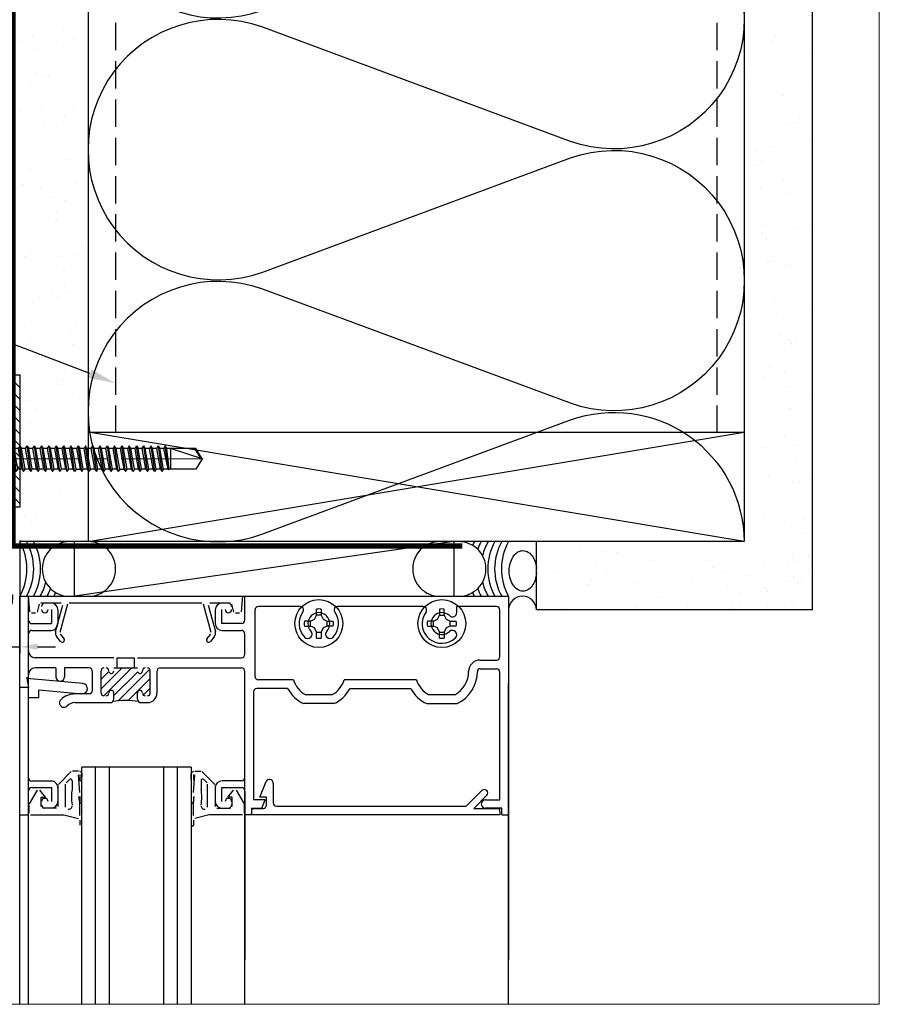
# Model space of a CAD drawing. Units: inches. Extents: x -67 to 339, y -208 to 292.
# Drawn here: x 309 to 317, y 219 to 229 of the extents above; entities that cross this region are included whole.
import ezdxf
from ezdxf import colors
from ezdxf.entities.mleader import LeaderData, LeaderLine
from ezdxf.math import Vec2, Vec3

# ---------------------------------------------------------------- set-up
doc = ezdxf.new("R2010")
doc.units = ezdxf.units.IN
doc.header["$MEASUREMENT"] = 0
doc.linetypes.add('DASH', pattern=[0.35, 0.25, -0.1])
doc.linetypes.add('MITTE2', pattern=[28.575, 19.05, -3.175, 3.175, -3.175])
doc.layers.get('Defpoints').update_dxf_attribs({"lineweight": 0})
doc.layers.add('!74_Alu_Centerlines', color=1, linetype='MITTE2', lineweight=13, transparency=0.25)
doc.layers.add('!74_Arch_Lines', color=7, linetype='Continuous', lineweight=25, transparency=0.25)
doc.layers.add('!74_Fasteners', color=252, linetype='Continuous', lineweight=25)
doc.layers.add('!74_Panels_Dimensions', color=5, linetype='Continuous', lineweight=25)
doc.layers.add('!74_Viewport', color=54, linetype='Continuous', lineweight=5, plot=False)
doc.styles.add('!74_Dim', font='isocpeur.ttf', dxfattribs={"width": 0.75})
doc.styles.add('!74_Leader', font='isocpeur.ttf', dxfattribs={"width": 0.75})
doc.dimstyles.new('!74_6_Typ.joint+System components', dxfattribs={"dimscale": 2, "dimtxt": 0.1125, "dimasz": 0.082, "dimexe": 0.03, "dimexo": 0.03, "dimgap": 0.045, "dimtad": 1, "dimdec": 4, "dimrnd": 0.0625, "dimzin": 0, "dimlunit": 4, "dimtxsty": '!74_Dim', "dimcen": 0.13, "dimclrd": 256, "dimclre": 256, "dimclrt": 256, "dimazin": 2, "dimtp": 0.25, "dimtm": 0.25, "dimtfac": 1, "dimtdec": 4, "dimtmove": 1, "dimatfit": 2, "dimfxl": 7, "dimtolj": 1, "dimlwd": -1, "dimlwe": -1, "dimarcsym": 0})
pattern_1 = [(307.5, (-2125.84916, -3497.32714), (0.481705942, 0.01574834), [0, -0.38, 0, -0.425, 0, -0.40625]), (277.5, (-2125.84916, -3497.32714), (0.70553652, -0.44244418), [0, -0.205, 0, -0.3425, 0, -0.13125]), (237.5, (-2125.84916, -3497.01964), (0.001414763, -0.778535465), [0, -0.125, 0, -0.45, 0, -0.5875]), (227.5, (-2125.84916, -3497.01964), (0.21941889, -0.75153165), [0, -0.0625, 0, -0.295, 0, -0.3375])]

# ---------------------------------------------------------------- blocks, each defined once
blk = doc.blocks.new('*D52')
at = {"layer": '!74_Panels_Dimensions', "transparency": 16777216}
for p, q in [((308.9066, 223.6704), (308.9066, 222.7085)), ((309.2816, 223.7407), (309.2816, 222.7085)), ((308.7426, 222.7685), (308.5786, 222.7685)), ((308.9066, 222.7685), (309.2816, 222.7685)), ((309.4456, 222.7685), (309.6096, 222.7685))]:
    blk.add_line(p, q, dxfattribs=at)
for points in [[(308.7426, 222.7958), (308.7426, 222.7412), (308.9066, 222.7685)], [(309.4456, 222.7958), (309.4456, 222.7412), (309.2816, 222.7685)]]:
    blk.add_solid(points, dxfattribs=at)
at = {"layer": 'Defpoints', "color": 0, "transparency": 16777216}
for p in [(309.2816, 223.8007), (308.9066, 223.7304), (309.2816, 222.7685)]:
    blk.add_point(p, dxfattribs=at)
at = {"layer": '!74_Panels_Dimensions', "transparency": 16777216, "insert": (309.0941, 223.121), "char_height": 0.225, "attachment_point": 5, "style": '!74_Leader'}
blk.add_mtext('\\A1;{\\H1x;\\S3/8;}"', dxfattribs=at)
blk = doc.blocks.new('SLS60x46_fv')
at = {"layer": '!74_Alu_Centerlines'}
blk.add_line((-311.23, 107.62), (-311.23, 159.12), dxfattribs=at)
for p, q in [((-315.85, 157.79), (-315.27, 158.12)), ((-315.27, 158.12), (-307.18, 158.12)), ((-306.61, 157.79), (-307.18, 158.12)), ((-315.85, 154.62), (-315.85, 157.79)), ((-313.54, 154.62), (-313.54, 157.79)), ((-308.92, 154.62), (-308.92, 157.79)), ((-308.92, 154.62), (-308.92, 157.59)), ((-306.61, 154.62), (-306.61, 157.79)), ((-306.61, 154.62), (-306.61, 157.59)), ((-316.23, 154.37), (-315.85, 154.62)), ((-316.23, 154.37), (-306.23, 154.37)), ((-316.23, 153.82), (-316.23, 154.37)), ((-316.23, 153.82), (-306.23, 153.82)), ((-313.62, 151.37), (-313.62, 153.82)), ((-308.82, 152.21), (-308.82, 153.82)), ((-306.23, 154.37), (-306.61, 154.62)), ((-306.23, 153.82), (-306.23, 154.37)), ((-314.22, 151.02), (-308.22, 151.87)), ((-313.62, 151.37), (-314.22, 151.02)), ((-314.22, 151.02), (-313.62, 150.67)), ((-313.62, 151.37), (-308.82, 152.21)), ((-313.62, 150.67), (-308.82, 151.52)), ((-308.82, 152.21), (-308.22, 151.87)), ((-308.22, 151.87), (-308.82, 151.52)), ((-308.82, 150.52), (-308.82, 151.52)), ((-314.22, 149.33), (-308.22, 150.17)), ((-313.62, 149.67), (-314.22, 149.33)), ((-314.22, 149.33), (-313.62, 148.98)), ((-313.62, 149.67), (-313.62, 150.67)), ((-313.62, 149.67), (-308.82, 150.52)), ((-313.62, 148.98), (-308.82, 149.83)), ((-313.62, 147.98), (-313.62, 148.98)), ((-313.62, 147.98), (-308.82, 148.83)), ((-308.82, 150.52), (-308.22, 150.17)), ((-308.22, 150.17), (-308.82, 149.83)), ((-308.82, 148.83), (-308.82, 149.83)), ((-308.82, 148.83), (-308.22, 148.48)), ((-314.22, 147.63), (-308.22, 148.48)), ((-313.62, 147.98), (-314.22, 147.63)), ((-314.22, 147.63), (-313.62, 147.29)), ((-314.22, 145.94), (-308.22, 146.79)), ((-313.62, 147.29), (-308.82, 148.13)), ((-313.62, 146.29), (-313.62, 147.29)), ((-313.62, 146.29), (-308.82, 147.13)), ((-313.62, 145.59), (-308.82, 146.44)), ((-308.22, 148.48), (-308.82, 148.13)), ((-308.82, 147.13), (-308.82, 148.13)), ((-308.82, 147.13), (-308.22, 146.79)), ((-308.22, 146.79), (-308.82, 146.44)), ((-308.82, 145.44), (-308.82, 146.44)), ((-313.62, 146.29), (-314.22, 145.94)), ((-314.22, 145.94), (-313.62, 145.59)), ((-314.22, 144.25), (-308.22, 145.09)), ((-313.62, 144.59), (-314.22, 144.25)), ((-314.22, 144.25), (-313.62, 143.9)), ((-313.62, 144.59), (-313.62, 145.59)), ((-313.62, 144.59), (-308.82, 145.44)), ((-313.62, 143.9), (-308.82, 144.75)), ((-308.82, 145.44), (-308.22, 145.09)), ((-308.22, 145.09), (-308.82, 144.75)), ((-308.82, 143.75), (-308.82, 144.75)), ((-314.22, 142.56), (-308.22, 143.4)), ((-313.62, 142.9), (-314.22, 142.56)), ((-314.22, 142.56), (-313.62, 142.21)), ((-313.62, 142.9), (-313.62, 143.9)), ((-313.62, 142.9), (-308.82, 143.75)), ((-313.62, 142.21), (-308.82, 143.06)), ((-313.62, 141.21), (-313.62, 142.21)), ((-313.62, 141.21), (-308.82, 142.06)), ((-308.82, 143.75), (-308.22, 143.4)), ((-308.22, 143.4), (-308.82, 143.06)), ((-308.82, 142.06), (-308.82, 143.06)), ((-308.82, 142.06), (-308.22, 141.71)), ((-314.22, 140.86), (-308.22, 141.71)), ((-313.62, 141.21), (-314.22, 140.86)), ((-314.22, 140.86), (-313.62, 140.52)), ((-314.22, 139.17), (-308.22, 140.02)), ((-313.62, 139.52), (-314.22, 139.17)), ((-313.62, 140.52), (-308.82, 141.36)), ((-313.62, 139.52), (-313.62, 140.52)), ((-313.62, 139.52), (-308.82, 140.36)), ((-313.62, 138.82), (-308.82, 139.67)), ((-308.22, 141.71), (-308.82, 141.36)), ((-308.82, 140.36), (-308.82, 141.36)), ((-308.82, 140.36), (-308.22, 140.02)), ((-308.22, 140.02), (-308.82, 139.67)), ((-308.82, 138.67), (-308.82, 139.67)), ((-314.22, 139.17), (-313.62, 138.82)), ((-314.22, 137.48), (-308.22, 138.32)), ((-314.22, 137.48), (-313.62, 137.82)), ((-313.62, 137.13), (-314.22, 137.48)), ((-313.62, 137.82), (-313.62, 138.82)), ((-313.62, 137.82), (-308.82, 138.67)), ((-313.62, 137.13), (-308.82, 137.98)), ((-308.22, 138.32), (-308.82, 138.67)), ((-308.82, 137.98), (-308.22, 138.32)), ((-308.82, 136.98), (-308.82, 137.98)), ((-314.22, 135.78), (-308.22, 136.63)), ((-313.62, 136.13), (-314.22, 135.78)), ((-314.22, 135.78), (-313.62, 135.44)), ((-314.22, 134.09), (-308.22, 134.94)), ((-313.62, 137.13), (-313.62, 136.13)), ((-313.62, 136.13), (-308.82, 136.98)), ((-313.62, 135.44), (-308.82, 136.28)), ((-313.62, 134.44), (-313.62, 135.44)), ((-313.62, 134.44), (-308.82, 135.28)), ((-308.82, 136.98), (-308.22, 136.63)), ((-308.22, 136.63), (-308.82, 136.28)), ((-308.82, 135.28), (-308.82, 136.28)), ((-308.22, 134.94), (-308.82, 135.28)), ((-308.82, 134.59), (-308.22, 134.94)), ((-314.22, 134.09), (-313.62, 134.44)), ((-313.62, 133.75), (-314.22, 134.09)), ((-314.22, 132.4), (-308.22, 133.25)), ((-313.62, 132.75), (-314.22, 132.4)), ((-313.62, 133.75), (-308.82, 134.59)), ((-313.62, 132.75), (-313.62, 133.75)), ((-313.62, 132.75), (-308.82, 133.59)), ((-313.62, 132.05), (-308.82, 132.9)), ((-308.82, 133.59), (-308.82, 134.59)), ((-308.82, 133.59), (-308.22, 133.25)), ((-308.22, 133.25), (-308.82, 132.9)), ((-308.82, 131.9), (-308.82, 132.9)), ((-314.22, 132.4), (-313.62, 132.05)), ((-314.22, 130.71), (-308.22, 131.55)), ((-314.22, 130.71), (-313.62, 131.05)), ((-313.62, 130.36), (-314.22, 130.71)), ((-313.62, 131.05), (-313.62, 132.05)), ((-313.62, 131.05), (-308.82, 131.9)), ((-313.62, 130.36), (-308.82, 131.21)), ((-308.22, 131.55), (-308.82, 131.9)), ((-308.82, 131.21), (-308.22, 131.55)), ((-308.82, 130.21), (-308.82, 131.21)), ((-314.22, 129.01), (-308.22, 129.86)), ((-313.62, 129.36), (-314.22, 129.01)), ((-314.22, 129.01), (-313.62, 128.67)), ((-314.22, 127.32), (-308.22, 128.17)), ((-313.62, 129.36), (-313.62, 130.36)), ((-313.62, 129.36), (-308.82, 130.21)), ((-313.62, 128.67), (-308.82, 129.51)), ((-313.62, 127.67), (-313.62, 128.67)), ((-313.62, 127.67), (-308.82, 128.51)), ((-308.82, 130.21), (-308.22, 129.86)), ((-308.22, 129.86), (-308.82, 129.51)), ((-308.82, 128.51), (-308.82, 129.51)), ((-308.22, 128.17), (-308.82, 128.51)), ((-308.82, 127.82), (-308.22, 128.17)), ((-314.22, 127.32), (-313.62, 127.67)), ((-313.62, 126.97), (-314.22, 127.32)), ((-314.22, 125.63), (-308.22, 126.47)), ((-313.62, 125.97), (-314.22, 125.63)), ((-313.62, 126.97), (-308.82, 127.82)), ((-313.62, 126.97), (-313.62, 125.97)), ((-313.62, 125.97), (-308.82, 126.82)), ((-313.62, 125.28), (-308.82, 126.13)), ((-308.82, 126.82), (-308.82, 127.82)), ((-308.82, 126.82), (-308.22, 126.47)), ((-308.22, 126.47), (-308.82, 126.13)), ((-308.82, 125.13), (-308.82, 126.13)), ((-314.22, 125.63), (-313.62, 125.28)), ((-314.22, 123.93), (-308.22, 124.78)), ((-314.22, 123.93), (-313.62, 124.28)), ((-313.62, 123.59), (-314.22, 123.93)), ((-313.62, 124.28), (-313.62, 125.28)), ((-313.62, 124.28), (-308.82, 125.13)), ((-313.62, 123.59), (-308.82, 124.43)), ((-313.62, 122.59), (-313.62, 123.59)), ((-308.22, 124.78), (-308.82, 125.13)), ((-308.82, 124.43), (-308.22, 124.78)), ((-308.82, 123.43), (-308.82, 124.43)), ((-314.22, 122.24), (-308.22, 123.09)), ((-313.62, 122.59), (-314.22, 122.24)), ((-314.22, 122.24), (-313.62, 121.9)), ((-314.22, 120.55), (-308.22, 121.4)), ((-313.62, 122.59), (-308.82, 123.43)), ((-313.62, 121.9), (-308.82, 122.74)), ((-313.62, 120.9), (-313.62, 121.9)), ((-313.62, 120.9), (-308.82, 121.74)), ((-308.82, 123.43), (-308.22, 123.09)), ((-308.22, 123.09), (-308.82, 122.74)), ((-308.82, 121.74), (-308.82, 122.74)), ((-308.82, 121.74), (-308.22, 121.4)), ((-308.22, 121.4), (-308.82, 121.05)), ((-313.62, 120.9), (-314.22, 120.55)), ((-314.22, 120.55), (-313.62, 120.2)), ((-314.22, 118.86), (-308.22, 119.7)), ((-314.22, 118.86), (-313.62, 119.2)), ((-313.62, 120.2), (-308.82, 121.05)), ((-313.62, 119.2), (-313.62, 120.2)), ((-313.62, 119.2), (-308.82, 120.05)), ((-313.62, 118.51), (-308.82, 119.36)), ((-308.82, 120.05), (-308.82, 121.05)), ((-308.22, 119.7), (-308.82, 120.05)), ((-308.82, 119.36), (-308.22, 119.7)), ((-308.82, 118.36), (-308.82, 119.36)), ((-313.62, 118.51), (-314.22, 118.86)), ((-314.22, 117.16), (-308.22, 118.01)), ((-313.62, 117.51), (-314.22, 117.16)), ((-314.22, 117.16), (-313.62, 116.82)), ((-313.62, 117.51), (-313.62, 118.51)), ((-313.62, 117.51), (-308.82, 118.36)), ((-313.62, 116.82), (-308.82, 117.66)), ((-313.62, 115.75), (-313.62, 116.82)), ((-313.62, 115.75), (-308.82, 116.74)), ((-308.82, 118.36), (-308.22, 118.01)), ((-308.22, 118.01), (-308.82, 117.66)), ((-308.82, 116.74), (-308.82, 117.66)), ((-308.22, 116.4), (-308.82, 116.74)), ((-313.83, 115.63), (-308.22, 116.4)), ((-313.62, 115.75), (-313.83, 115.63)), ((-313.83, 115.63), (-313.62, 115.51)), ((-313.62, 115.51), (-308.82, 116.05)), ((-313.62, 115.2), (-313.62, 115.51)), ((-313.62, 109.31), (-313.62, 115.2)), ((-308.82, 115.2), (-313.62, 115.2)), ((-311.23, 107.82), (-308.82, 115.2)), ((-308.82, 116.05), (-308.22, 116.4)), ((-308.82, 109.31), (-308.82, 116.05)), ((-311.23, 107.82), (-313.62, 109.31)), ((-311.23, 107.82), (-308.82, 109.31)), ((-311.11, 108.14), (-308.82, 109.55))]:
    blk.add_line(p, q)
blk.add_lwpolyline([(-305.23, 152.22), (-317.23, 152.22), (-317.23, 153.82), (-305.23, 153.82)], close=True)
for centre, radius, start, end in [((-314.69, 155.92), 2.2, 58.2882, 121.7118), ((-311.23, 149.86), 8.25, 73.7496, 106.2504), ((-307.76, 155.92), 2.2, 58.2882, 121.7118), ((-314.69, 149.72), 5.03, 76.7228, 103.2772), ((-311.23, 139.46), 15.33, 81.3353, 98.6647), ((-307.76, 149.72), 5.03, 76.7228, 103.2772)]:
    blk.add_arc(centre, radius, start, end)

msp = doc.modelspace()

# ---------------------------------------------------------------- hatches: boundary and pattern name
at = {"layer": '!74_Arch_Lines'}
h = msp.add_hatch(dxfattribs=at)
h.set_pattern_fill('AR-SAND', color=256, scale=0.25, angle=-90, style=0)
h.set_pattern_definition(pattern_1)
h.paths.add_polyline_path([(309.90661, 236.52344), (309.28161, 236.52344), (309.28161, 223.73044), (309.90661, 223.73044)])
h = msp.add_hatch(dxfattribs=at)
h.set_pattern_fill('AR-SAND', color=256, scale=0.25, angle=-90, style=0)
h.set_pattern_definition(pattern_1)
h.paths.add_polyline_path([(316.53161, 236.52344), (315.90661, 236.52344), (315.90661, 223.10544), (316.53161, 223.10544)])
h = msp.add_hatch(dxfattribs=at)
h.set_pattern_fill('ANSI31', color=256, scale=0.023622, angle=360, style=0)
h.set_pattern_definition([(315, (286.52376, 132.7104), (-0.05303301, -0.05303301), [])])
h.paths.add_polyline_path([(309.20287, 224.59658), (309.28161, 224.59658), (309.28161, 225.25535), (309.20287, 225.25535)])
h.paths.add_polyline_path([(309.28161, 224.59658), (309.20287, 224.59658), (309.20287, 224.12414), (307.90366, 224.12414), (307.90366, 224.0454), (309.28161, 224.0454)])
h.paths.add_polyline_path([(307.90366, 224.12414), (305.13251, 224.12414), (305.13251, 224.0454), (307.90366, 224.0454)])
h = msp.add_hatch(dxfattribs=at)
h.set_pattern_fill('AR-SAND', color=256, scale=0.25, angle=-90, style=0)
h.set_pattern_definition([(307.5, (-2123.97974, -3542.0324), (0.481705942, 0.01574834), [0, -0.38, 0, -0.425, 0, -0.40625]), (277.5, (-2123.97974, -3542.0324), (0.70553652, -0.44244418), [0, -0.205, 0, -0.3425, 0, -0.13125]), (237.5, (-2123.97974, -3541.7249), (0.001414763, -0.778535465), [0, -0.125, 0, -0.45, 0, -0.5875]), (227.5, (-2123.97974, -3541.7249), (0.21941889, -0.75153165), [0, -0.0625, 0, -0.295, 0, -0.3375])])
h.paths.add_polyline_path([(316.53161, 223.73044), (314.00667, 223.73044), (314.00667, 223.10544), (316.53161, 223.10544)])

# ---------------------------------------------------------------- linework, layer by layer
for p, q in [((309.90661, 236.52344), (309.90661, 223.73044)), ((315.90661, 236.52344), (315.90661, 223.73044)), ((316.53161, 223.10544), (316.53161, 236.52344)), ((315.90661, 223.73044), (309.90742, 224.73044)), ((309.90742, 223.73044), (315.90661, 224.73044)), ((309.90742, 224.73044), (315.90661, 224.73044)), ((315.90661, 223.73044), (309.28161, 223.73044)), ((309.78229, 223.23044), (309.78229, 223.73044)), ((313.25093, 223.73044), (309.78229, 223.23044)), ((313.25093, 223.73044), (313.25093, 223.23044)), ((314.00667, 223.10544), (314.00667, 223.73044)), ((309.28161, 219.49888), (309.28161, 223.23044)), ((309.28161, 223.23044), (313.75161, 223.23044)), ((309.36161, 219.49888), (309.36161, 223.23044)), ((309.37406, 223.08813), (309.36161, 223.23044)), ((309.36161, 223.01044), (309.36161, 223.23044)), ((311.31961, 223.23044), (311.30716, 223.08813)), ((311.33961, 223.01144), (311.33961, 223.23044)), ((313.75161, 223.23044), (313.75161, 219.90878)), ((309.46033, 223.15732), (309.44111, 223.08556)), ((309.6607, 223.16844), (309.47482, 223.16844)), ((309.61049, 222.9081), (309.67519, 223.14956)), ((309.71868, 223.15732), (309.64912, 222.89774)), ((310.94806, 223.16844), (309.73317, 223.16844)), ((311.0321, 222.89774), (310.96255, 223.15732)), ((311.00604, 223.14956), (311.07074, 222.9081)), ((311.2064, 223.16844), (311.02053, 223.16844)), ((311.24012, 223.08556), (311.22089, 223.15732)), ((311.84663, 223.13644), (311.46461, 223.13644)), ((312.97163, 223.13644), (312.1866, 223.13644)), ((313.64061, 223.13644), (313.2778, 223.13644)), ((313.2778, 223.08216), (313.2778, 223.13644)), ((309.42662, 223.07444), (309.38901, 223.07444)), ((309.57161, 223.10844), (309.57161, 222.98044)), ((309.63161, 223.10644), (309.63161, 222.98044)), ((311.06961, 223.10644), (311.06961, 222.98044)), ((311.12961, 222.98044), (311.12961, 223.10844)), ((311.29222, 223.07444), (311.25461, 223.07444)), ((311.43361, 222.49744), (311.43361, 223.10544)), ((311.97747, 223.01958), (311.99424, 223.05761)), ((311.99424, 223.05761), (311.99424, 223.11242)), ((312.03898, 223.05761), (311.99424, 223.05761)), ((312.03898, 223.11242), (312.03898, 223.05761)), ((312.03898, 223.05761), (312.05575, 223.01958)), ((313.10247, 223.01958), (313.11924, 223.05761)), ((313.11924, 223.11242), (313.11924, 223.05761)), ((313.11924, 223.05761), (313.16398, 223.05761)), ((313.16398, 223.05761), (313.16398, 223.11242)), ((313.16398, 223.05761), (313.18075, 223.01958)), ((313.67161, 222.67844), (313.67161, 223.10544)), ((316.53161, 223.10544), (314.00667, 223.10544)), ((309.39161, 222.98044), (309.57161, 222.98044)), ((311.30861, 222.98044), (311.12961, 222.98044)), ((311.93944, 223.00281), (311.88464, 223.00281)), ((311.88464, 222.95807), (311.93944, 222.95807)), ((311.93944, 223.00281), (311.97747, 223.01958)), ((311.93944, 222.95807), (311.93944, 223.00281)), ((311.97747, 222.9413), (311.93944, 222.95807)), ((312.05575, 223.01958), (312.09379, 223.00281)), ((312.09379, 222.95807), (312.05575, 222.9413)), ((312.09379, 222.95807), (312.09379, 223.00281)), ((312.09379, 223.00281), (312.14859, 223.00281)), ((312.14859, 222.95807), (312.09379, 222.95807)), ((313.06444, 223.00281), (313.00964, 223.00281)), ((313.00964, 222.95807), (313.06444, 222.95807)), ((313.06444, 223.00281), (313.10247, 223.01958)), ((313.06444, 222.95807), (313.06444, 223.00281)), ((313.10247, 222.9413), (313.06444, 222.95807)), ((313.18075, 223.01958), (313.21879, 223.00281)), ((313.21879, 222.95807), (313.18075, 222.9413)), ((313.21879, 222.95807), (313.21879, 223.00281)), ((313.21879, 223.00281), (313.27359, 223.00281)), ((313.27359, 222.95807), (313.21879, 222.95807)), ((309.36161, 222.73044), (309.36161, 222.88744)), ((309.39261, 222.91844), (309.56961, 222.91844)), ((309.65582, 222.81758), (309.62148, 222.85851)), ((309.65212, 222.88422), (309.68646, 222.8433)), ((310.99477, 222.8433), (311.0291, 222.88422)), ((311.05975, 222.85851), (311.02541, 222.81758)), ((311.13161, 222.91844), (311.30861, 222.91844)), ((311.33961, 222.69944), (311.33961, 222.88744)), ((311.99424, 222.90327), (311.97747, 222.9413)), ((311.99424, 222.84846), (311.99424, 222.90327)), ((311.99424, 222.90327), (312.03898, 222.90327)), ((312.05575, 222.9413), (312.03898, 222.90327)), ((312.03898, 222.90327), (312.03898, 222.84846)), ((313.11924, 222.90327), (313.10247, 222.9413)), ((313.11924, 222.84846), (313.11924, 222.90327)), ((313.11924, 222.90327), (313.16398, 222.90327)), ((313.18075, 222.9413), (313.16398, 222.90327)), ((313.16398, 222.90327), (313.16398, 222.84846)), ((310.14161, 222.66844), (309.42361, 222.66844)), ((310.17161, 222.66844), (310.32961, 222.66844)), ((310.17161, 222.57444), (310.17161, 222.66844)), ((310.32961, 222.66844), (310.32961, 222.57444)), ((310.35961, 222.66844), (311.30861, 222.66844)), ((313.49161, 222.64744), (313.64061, 222.64744)), ((309.61261, 222.57444), (309.42361, 222.57444)), ((309.61261, 222.57444), (309.61261, 222.49444)), ((309.91561, 222.57444), (309.69261, 222.57444)), ((309.69261, 222.57444), (309.69261, 222.49444)), ((309.94661, 222.36844), (309.94661, 222.54344)), ((310.02661, 222.38376), (310.2173, 222.57444)), ((310.02661, 222.34444), (310.02661, 222.54944)), ((310.02661, 222.47214), (310.09704, 222.54257)), ((310.0507, 222.31946), (310.30569, 222.57444)), ((310.14161, 222.57444), (310.35961, 222.57444)), ((310.14161, 222.32198), (310.36046, 222.54083)), ((310.18148, 222.27345), (310.47077, 222.56275)), ((310.47461, 222.34444), (310.47461, 222.54944)), ((310.53661, 222.54344), (310.53661, 222.34444)), ((310.56761, 222.57444), (311.30861, 222.57444)), ((311.33961, 221.57344), (311.33961, 222.54344)), ((313.49161, 222.56744), (313.64061, 222.56744)), ((313.67161, 221.36844), (313.67161, 222.53644)), ((309.34539, 222.48944), (309.36161, 222.39744)), ((309.85871, 222.43272), (309.34751, 222.47744)), ((309.34751, 222.47744), (309.36161, 222.39744)), ((310.27307, 222.27666), (310.47461, 222.4782)), ((311.33954, 219.49888), (311.33954, 222.43245)), ((311.7837, 222.46644), (311.46461, 222.46644)), ((312.9087, 222.46644), (312.24953, 222.46644)), ((313.75154, 219.49888), (313.75154, 222.43245)), ((309.36161, 222.39744), (309.28161, 222.39744)), ((309.45561, 222.30344), (309.45561, 222.37362)), ((309.45561, 222.37362), (309.85052, 222.33907)), ((309.91561, 222.33744), (309.78861, 222.33744)), ((310.14161, 222.28844), (310.14161, 222.34694)), ((310.35961, 222.28844), (310.35961, 222.34694)), ((310.41175, 222.32695), (310.47461, 222.38981)), ((311.41961, 222.35544), (311.41961, 221.36844)), ((311.7315, 222.38644), (311.45061, 222.38644)), ((312.1359, 222.32844), (311.89733, 222.32844)), ((312.30173, 222.38644), (312.8565, 222.38644)), ((313.2609, 222.32844), (313.02233, 222.32844)), ((309.36161, 221.57144), (309.36161, 222.30344)), ((309.36161, 222.30344), (309.45561, 222.30344)), ((309.78861, 222.25744), (310.11061, 222.25744)), ((310.39061, 222.25744), (310.44961, 222.25744)), ((312.15514, 222.24844), (311.87809, 222.24844)), ((313.00309, 222.24844), (313.28014, 222.24844)), ((309.75357, 221.62805), (309.63601, 221.51049)), ((309.81863, 221.6319), (309.76418, 221.63244)), ((309.83161, 221.43488), (309.8196, 221.59839)), ((309.83, 221.60089), (309.83161, 221.55006)), ((309.84945, 219.49888), (309.84945, 221.66794)), ((310.84949, 221.66794), (309.84945, 221.66794)), ((309.85088, 221.55541), (309.85136, 221.60783)), ((309.97445, 219.49888), (309.97445, 221.66794)), ((310.09953, 221.66794), (310.09953, 219.49888)), ((310.59945, 219.49888), (310.59945, 221.66794)), ((310.72445, 219.49888), (310.72445, 221.66794)), ((310.84949, 221.66794), (310.84949, 219.49888)), ((310.85034, 221.55541), (310.84986, 221.60783)), ((310.87122, 221.60089), (310.86961, 221.55006)), ((310.86961, 221.43488), (310.88163, 221.59839)), ((310.88259, 221.6319), (310.93705, 221.63244)), ((310.94765, 221.62805), (311.06522, 221.51049)), ((309.56961, 221.54044), (309.39261, 221.54044)), ((309.70161, 221.30205), (309.70161, 221.51331)), ((309.70601, 221.52392), (309.73601, 221.55392)), ((309.76161, 221.54331), (309.76161, 221.46619)), ((310.93961, 221.54331), (310.93961, 221.46619)), ((310.99522, 221.52392), (310.96522, 221.55392)), ((310.99961, 221.30205), (310.99961, 221.51331)), ((311.30861, 221.54244), (311.13161, 221.54244)), ((311.47761, 221.39344), (311.5363, 221.53513)), ((311.59961, 221.52253), (311.59961, 221.34144)), ((309.36161, 221.23044), (309.36161, 221.45044)), ((309.44086, 221.45604), (309.36862, 221.33093)), ((309.39161, 221.48044), (309.57161, 221.48044)), ((309.51661, 221.39444), (309.46518, 221.45795)), ((309.57161, 221.48044), (309.57161, 221.35244)), ((309.63161, 221.49988), (309.63161, 221.30744)), ((311.06961, 221.49988), (311.06961, 221.30744)), ((311.12961, 221.35244), (311.12961, 221.48044)), ((311.12961, 221.48044), (311.30861, 221.48044)), ((311.18461, 221.39444), (311.23604, 221.45795)), ((311.26037, 221.45604), (311.3326, 221.33093)), ((311.33961, 221.44944), (311.33961, 219.90878)), ((313.36493, 221.31044), (313.50827, 221.45378)), ((309.36661, 221.32343), (309.36661, 221.24744)), ((309.47661, 221.30744), (309.47661, 221.39444)), ((309.47661, 221.39444), (309.51661, 221.39444)), ((309.83025, 221.34561), (309.82322, 221.40078)), ((309.83014, 221.40078), (309.83014, 221.3471)), ((309.83161, 221.30982), (309.83025, 221.34561)), ((309.85014, 221.3471), (309.85014, 221.40716)), ((310.85108, 221.3471), (310.85108, 221.40716)), ((310.86961, 221.30982), (310.87097, 221.34561)), ((310.87097, 221.34561), (310.878, 221.40078)), ((310.87108, 221.40078), (310.87108, 221.3471)), ((311.22461, 221.39444), (311.18461, 221.39444)), ((311.22461, 221.30744), (311.22461, 221.39444)), ((311.33461, 221.32343), (311.33461, 221.24744)), ((311.52561, 221.36844), (311.41961, 221.36844)), ((311.53761, 221.39344), (311.47761, 221.39344)), ((311.49413, 221.29244), (311.52561, 221.36844)), ((311.53761, 221.32144), (311.53761, 221.39344)), ((313.55211, 221.40994), (313.43261, 221.29044)), ((313.53961, 221.36844), (313.67161, 221.36844)), ((309.61661, 221.29244), (309.49161, 221.29244)), ((309.83161, 221.22632), (309.83161, 221.30982)), ((310.86961, 221.22632), (310.86961, 221.30982)), ((311.08461, 221.29244), (311.20961, 221.29244)), ((311.40161, 221.29244), (311.40161, 221.23044)), ((311.40161, 221.29244), (311.49413, 221.29244)), ((311.40161, 221.23044), (311.40686, 221.29044)), ((311.40686, 221.29044), (311.50661, 221.29044)), ((311.63061, 221.31044), (313.36493, 221.31044)), ((313.43261, 221.29044), (313.66736, 221.29044)), ((313.68961, 221.29244), (313.53961, 221.29244)), ((313.66736, 221.29044), (313.67261, 221.23044)), ((313.68961, 221.23044), (313.68961, 221.29244)), ((309.28161, 221.23044), (309.36161, 221.23044)), ((309.38161, 221.23244), (309.68661, 221.23244)), ((309.68661, 221.23244), (309.81902, 221.19696)), ((309.83014, 221.18247), (309.83014, 221.13802)), ((309.85014, 221.13802), (309.85014, 221.19782)), ((310.85108, 221.13802), (310.85108, 221.19782)), ((310.87108, 221.18247), (310.87108, 221.13802)), ((311.01461, 221.23244), (310.8822, 221.19696)), ((311.31961, 221.23244), (311.01461, 221.23244)), ((313.67261, 221.23044), (311.33961, 221.23044)), ((313.68961, 221.23044), (313.75161, 221.23044))]:
    msp.add_line(p, q, dxfattribs=at)
at = {"layer": '!74_Arch_Lines', "linetype": 'DASH'}
for p, q in [((310.15661, 236.52344), (310.15661, 224.73044)), ((315.65661, 236.52344), (315.65661, 224.73044))]:
    msp.add_line(p, q, dxfattribs=at)
at = {"layer": '!74_Arch_Lines', "const_width": 0.05}
msp.add_lwpolyline([(309.21911, 236.52344), (309.21911, 223.68918), (313.32805, 223.68918)], dxfattribs=at)
at = {"layer": '!74_Arch_Lines'}
msp.add_lwpolyline([(315.57504, 236.52344, -0.7911683), (314.31664, 234.57691), (311.49662, 235.62315, 1.4171127), (311.49662, 233.37914), (314.31664, 234.42539, -1.4171127), (314.31664, 232.18137), (311.49662, 233.22762, 1.4171127), (311.49662, 230.98361), (314.31664, 232.02986, -1.4171127), (314.31664, 229.78584), (311.49662, 230.83209, 1.4171127), (311.49662, 228.58808), (314.31664, 229.63433, -1.4171127), (314.31664, 227.39031), (311.49662, 228.43656, 1.4171127), (311.49662, 226.19255), (314.31664, 227.2388, -1.4171127), (314.31664, 224.99478), (311.49662, 226.04103, 1.4171127), (311.49662, 223.79702), (314.31664, 224.84327, -0.5158074), (315.90661, 223.73044)], format="xyb", dxfattribs=at)
msp.add_lwpolyline([(309.20287, 224.12414), (309.20287, 225.25535), (309.28161, 225.25535), (309.28161, 224.0454), (305.13251, 224.0454), (305.13251, 224.12414)], close=True, dxfattribs=at)
for centre in [(312.01661, 222.98044), (313.14161, 222.98044)]:
    msp.add_circle(centre, 0.219, dxfattribs=at)
for centre, radius, start, end in [((308.83711, 223.48044), 0.50998, 330.645424, 29.354576), ((308.89961, 223.48044), 0.50998, 330.645424, 29.354576), ((308.96211, 223.48044), 0.50998, 330.645424, 29.354576), ((309.73649, 223.48244), 0.248, 90, 180.462068), ((309.91058, 223.48244), 0.248, 359.537932, 90), ((313.12265, 223.48244), 0.248, 90, 180.462068), ((313.29674, 223.48244), 0.248, 359.537932, 90), ((313.88362, 223.48044), 0.50998, 150.645424, 154.916636), ((313.94612, 223.48044), 0.50998, 150.645424, 159.292004), ((314.00862, 223.48044), 0.50998, 150.645424, 166.111112), ((314.07112, 223.48044), 0.50998, 150.645424, 209.354576), ((314.13362, 223.48044), 0.50998, 150.645424, 209.354576), ((314.19612, 223.48044), 0.50998, 150.645424, 209.354576), ((309.73649, 223.47844), 0.248, 179.537932, 270), ((309.91058, 223.47844), 0.248, 270, 0.462068), ((313.12265, 223.47844), 0.248, 179.537932, 270), ((313.29674, 223.47844), 0.248, 270, 0.462068), ((309.02461, 223.48044), 0.50998, 330.645424, 346.111112), ((314.00862, 223.48044), 0.50998, 193.888888, 209.354576), ((309.08711, 223.48044), 0.50998, 330.645424, 339.292004), ((309.14961, 223.48044), 0.50998, 330.645424, 334.916636), ((313.88362, 223.48044), 0.50998, 205.083364, 209.354576), ((313.94612, 223.48044), 0.50998, 200.707996, 209.354576), ((313.87914, 223.10291), 0.12755, 1.136129, 178.863871), ((309.51261, 223.13744), 0.031, 90, 180), ((309.56961, 223.10644), 0.062, 0, 90), ((311.13161, 223.10644), 0.062, 90, 180), ((311.18861, 223.13744), 0.031, 0, 90), ((311.46461, 223.10544), 0.031, 90, 180), ((311.84663, 223.10544), 0.031, 323.671282, 90), ((312.1866, 223.10544), 0.031, 90, 216.328718), ((312.97163, 223.10544), 0.031, 323.671282, 90), ((313.64061, 223.10544), 0.031, 0, 90), ((309.51161, 223.10844), 0.03, 180, 0), ((311.18961, 223.10844), 0.03, 180, 0), ((312.01661, 222.98044), 0.18, 143.671282, 223.39845), ((312.01661, 222.98044), 0.1, 316.60155, 223.39845), ((312.01661, 222.98044), 0.13386, 80.379397, 99.620603), ((312.01661, 222.98044), 0.18, 316.60155, 36.328718), ((313.14161, 222.98044), 0.18, 143.671282, 313.39845), ((313.14161, 222.98044), 0.1, 46.60155, 313.39845), ((313.14161, 222.98044), 0.13386, 80.379397, 99.620603), ((313.2378, 223.08216), 0.04, 226.60155, 0), ((309.39161, 223.01044), 0.03, 180, 270), ((309.56961, 222.98044), 0.062, 270, 0), ((311.13161, 222.98044), 0.062, 180, 270), ((311.30861, 223.01144), 0.031, 270, 0), ((312.01661, 222.98044), 0.13386, 170.379397, 189.620603), ((312.01661, 222.98044), 0.13386, 350.379397, 9.620603), ((313.14161, 222.98044), 0.13386, 170.379397, 189.620603), ((313.14161, 222.98044), 0.13386, 350.379397, 9.620603), ((309.39261, 222.88744), 0.031, 90, 180), ((309.66361, 222.89386), 0.055, 165, 220), ((311.01761, 222.89386), 0.055, 320, 15), ((311.30861, 222.88744), 0.031, 0, 90), ((311.91489, 222.88425), 0.04, 223.39845, 43.39845), ((312.11834, 222.88425), 0.04, 136.60155, 316.60155), ((313.2378, 222.87872), 0.04, 313.39845, 133.39845), ((309.67114, 222.83044), 0.02, 220, 40), ((311.01009, 222.83044), 0.02, 140, 320), ((312.01661, 222.98044), 0.13386, 260.379397, 279.620603), ((313.14161, 222.98044), 0.13386, 260.379397, 279.620603), ((309.42361, 222.73044), 0.062, 180, 270), ((311.30861, 222.69944), 0.031, 270, 0), ((313.64061, 222.67844), 0.031, 270, 0), ((313.49161, 222.54244), 0.105, 90, 179.999999), ((309.42361, 222.51244), 0.062, 90, 180), ((309.65261, 222.49444), 0.04, 180, 0), ((309.91561, 222.54344), 0.031, 0, 90), ((310.05161, 222.54944), 0.025, 90, 180), ((310.07161, 222.54944), 0.025, 0, 90), ((310.11911, 222.54694), 0.0225, 191.195372, 0), ((310.38211, 222.54694), 0.0225, 195.769649, 0), ((310.42961, 222.54944), 0.025, 90, 180), ((310.44961, 222.54944), 0.025, 0, 90), ((310.56761, 222.54344), 0.031, 90, 180), ((311.30861, 222.54344), 0.031, 0, 90), ((311.46461, 222.49744), 0.031, 180, 270), ((313.14161, 222.54244), 0.245, 299.135657, 359.999999), ((313.14161, 222.54244), 0.325, 295.228468, 359.999999), ((313.49161, 222.54244), 0.025, 90, 179.999999), ((313.64061, 222.53644), 0.031, 0, 90), ((309.85461, 222.38589), 0.047, 265, 85), ((312.01661, 222.54244), 0.245, 198.07153, 240.864343), ((312.01661, 222.54244), 0.245, 299.135657, 341.92847), ((313.14161, 222.54244), 0.245, 198.07153, 240.864343), ((309.78861, 222.14944), 0.188, 90, 134.31965), ((309.91561, 222.36844), 0.031, 270, 0), ((310.05161, 222.34444), 0.025, 180, 267.913773), ((310.07161, 222.34444), 0.025, 270, 0), ((310.11911, 222.34694), 0.0225, 0, 180), ((310.38211, 222.34694), 0.0225, 0, 180), ((310.42961, 222.34444), 0.025, 180, 270), ((310.44961, 222.34444), 0.025, 270, 0), ((310.44961, 222.34444), 0.087, 270, 0), ((311.45061, 222.35544), 0.031, 90, 180), ((312.01661, 222.54244), 0.325, 208.685402, 244.771532), ((312.01661, 222.54244), 0.325, 295.228468, 331.314598), ((313.14161, 222.54244), 0.325, 208.685402, 244.771532), ((309.68521, 222.25533), 0.04, 134.31965, 314.31965), ((309.78861, 222.14944), 0.108, 90, 134.31965), ((310.11061, 222.28844), 0.031, 270, 0), ((310.25061, 221.60915), 0.6679, 79.816939, 100.183061), ((310.39061, 222.28844), 0.031, 180, 270), ((309.82245, 221.59982), 0.03, 15.49995, 75.000968), ((310.87878, 221.59981), 0.03, 104.991927, 164.492945), ((309.39261, 221.57144), 0.031, 180, 270), ((309.56961, 221.47844), 0.062, 359.914985, 90), ((309.74661, 221.54331), 0.015, 0, 134.99909), ((309.84125, 221.55274), 0.01, 195.498212, 27.678581), ((310.95462, 221.54331), 0.015, 44.999544, 180), ((311.13161, 221.48044), 0.062, 90, 180), ((311.30861, 221.57344), 0.031, 270, 0), ((311.5667, 221.52253), 0.03291, 0, 157.5), ((309.39161, 221.45044), 0.03, 90, 180), ((310.12484, 221.39423), 0.37028, 168.794899, 191.205101), ((310.57639, 221.39423), 0.37028, 348.794899, 11.205101), ((311.30861, 221.44944), 0.031, 0, 90), ((313.53019, 221.43186), 0.031, 315, 135), ((309.51161, 221.35244), 0.03, 0, 180), ((309.51261, 221.32344), 0.031, 180, 270), ((309.56961, 221.35444), 0.062, 270, 359.914985), ((309.84014, 221.3471), 0.01, 180, 0), ((310.86108, 221.3471), 0.01, 180, 0), ((311.13161, 221.35444), 0.062, 180, 270), ((311.18961, 221.35244), 0.03, 0, 180), ((311.18861, 221.32344), 0.031, 270, 0), ((311.63061, 221.34144), 0.031, 180, 270), ((313.53961, 221.33044), 0.038, 90, 270), ((309.73161, 221.31356), 0.03, 255.000498, 0.000417), ((310.96961, 221.31356), 0.03, 179.996438, 284.996357), ((311.50661, 221.32144), 0.031, 270, 0), ((310.86108, 221.13802), 0.01, 180, 0)]:
    msp.add_arc(centre, radius, start, end, dxfattribs=at)
for points, knots in [([(313.88255, 223.27698), (313.86484, 223.27704), (313.83031, 223.28796), (313.78687, 223.33467), (313.76015, 223.40344), (313.75477, 223.47911), (313.76867, 223.5486), (313.79699, 223.60339), (313.83681, 223.63953), (313.86706, 223.64788), (313.88255, 223.64793)], [0, 0, 0, 0, 0.1333333, 0.2666667, 0.4, 0.5333333, 0.65, 0.7666667, 0.8833333, 1, 1, 1, 1]), ([(313.88255, 223.64793), (313.90025, 223.64787), (313.93478, 223.63695), (313.97823, 223.59024), (314.00034, 223.53333), (314.00581, 223.49561), (314.00675, 223.4832)], [0, 0, 0, 0, 0.13333333, 0.26666667, 0.4, 0.46432999, 0.46432999, 0.46432999, 0.46432999]), ([(314.00676, 223.44171), (314.00509, 223.41964), (313.99623, 223.37594), (313.9681, 223.32152), (313.92828, 223.28537), (313.89804, 223.27703), (313.88255, 223.27698)], [0.53567001, 0.53567001, 0.53567001, 0.53567001, 0.65, 0.76666667, 0.88333333, 1, 1, 1, 1])]:
    msp.add_open_spline(points, degree=3, knots=knots, dxfattribs=at)
at = {"layer": '!74_Viewport'}
msp.add_lwpolyline([(301.38941, 236.52344), (317.14126, 236.52344), (317.14126, 219.49888), (301.38941, 219.49888)], close=True, dxfattribs=at)

# ---------------------------------------------------------------- block references
at = {"layer": '!74_Fasteners', "xscale": 0.03937, "yscale": 0.03937, "zscale": 0.03937, "rotation": 90}
msp.add_blockref('SLS60x46_fv', (315.19563, 236.74068), dxfattribs=at)

# ---------------------------------------------------------------- dimensions: what is measured, and where the dimension line sits
at = {"layer": '!74_Panels_Dimensions'}
dim = msp.add_linear_dim(base=(309.28161, 222.76849), p1=(308.90661, 223.73044), p2=(309.28161, 223.80074), dimstyle='!74_6_Typ.joint+System components', override={"dimtxsty": '!74_Leader', "dimtmove": 0}, dxfattribs=at)
dim.commit()
dim.dimension.update_dxf_attribs({"geometry": '*D52', "text_midpoint": (309.09411, 222.76849), "dimtype": 160})

# ---------------------------------------------------------------- leaders
ml = msp.add_multileader_mtext('Standard', dxfattribs=at)
ml.set_content('1', color=256, style='!74_Leader')
ml.set_leader_properties(color=256)
ml.build(insert=Vec2(0, 0))
ml.multileader.update_dxf_attribs({"has_text_frame": 1, "text_left_attachment_type": 2, "text_right_attachment_type": 2, "dogleg_length": 0.0493, "arrow_head_size": 0.25, "scale": 2})
ctx = ml.context
ctx.base_point, ctx.scale, ctx.char_height, ctx.arrow_head_size, ctx.landing_gap_size, ctx.plane_origin = Vec3(303.09008, 227.74899), 2, 0.225, 0.25, 0.1, Vec3(308.07366, 221.68041)
ctx.left_attachment, ctx.right_attachment, ctx.text_align_type = 2, 2, 2
notes = []
notes.append((ctx, [(0, (1, 1, 0), (303.43931, 227.74899), (-1, 0), 0.0986, [(0, [(310.15661, 225.17827)], 0, [])])]))
ctx.mtext.insert, ctx.mtext.alignment, ctx.mtext.line_spacing_factor, ctx.mtext.flow_direction = Vec3(303.24071, 227.86149), 3, 1.071429, 5
for ctx, leaders in notes:
    for number, flags, end, landing, length, lines in leaders:
        leader = LeaderData()
        leader.index, (leader.has_last_leader_line, leader.has_dogleg_vector, leader.attachment_direction) = number, flags
        leader.last_leader_point, leader.dogleg_vector, leader.dogleg_length = Vec3(end), Vec3(landing), length
        for number, points, colour, breaks in lines:
            line = LeaderLine()
            line.index, line.vertices, line.color, line.breaks = number, Vec3.list(points), colors.encode_raw_color(colour), breaks
            leader.lines.append(line)
        ctx.leaders.append(leader)

doc.saveas('drawing.dxf')
